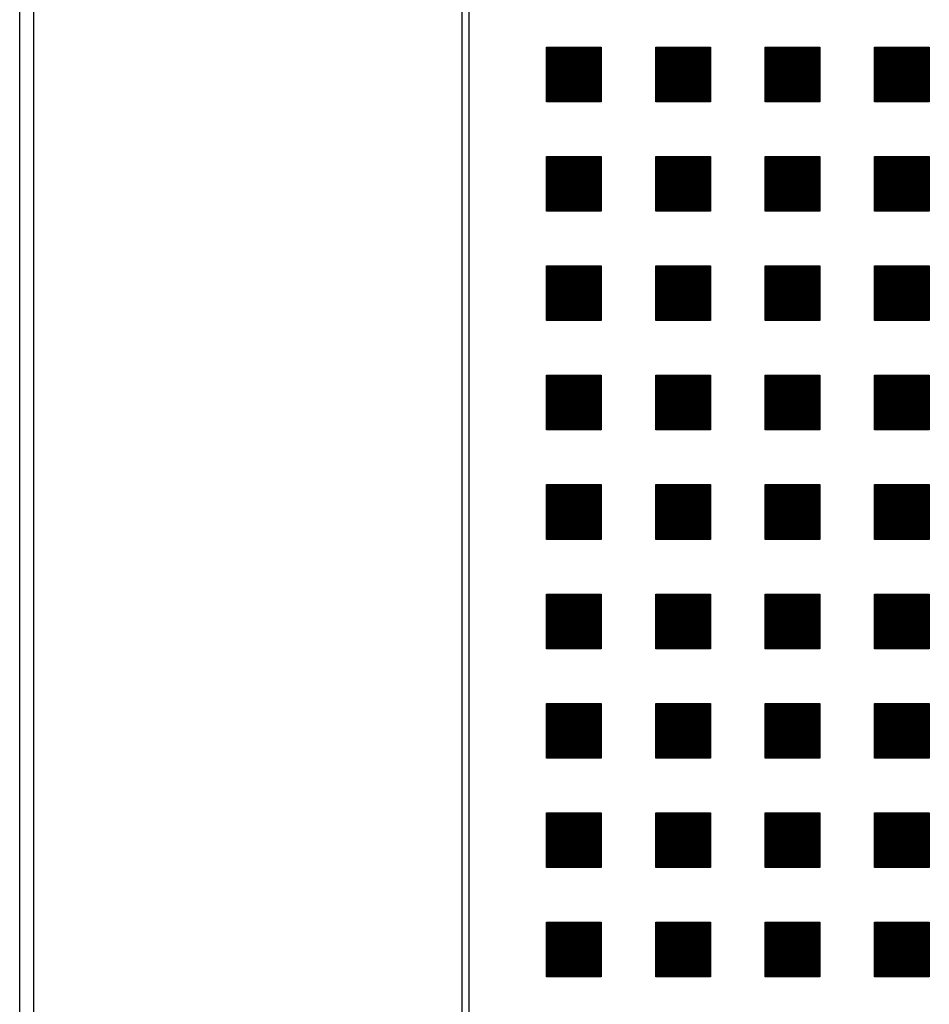
# Model space of a CAD drawing. Units: millimetres. Extents: x -9 to 189, y -15 to 283.
# Drawn here: x 125 to 130, y 103 to 109 of the extents above; entities that cross this region are included whole.
import ezdxf

# ---------------------------------------------------------------- set-up
doc = ezdxf.new("R2010")
doc.units = ezdxf.units.MM
doc.layers.add('1', color=7, linetype='Continuous')
pattern_1 = [(45, (0, 0), (-0.03535533906, 0.03535533906), [])]

# ---------------------------------------------------------------- blocks, each defined once
blk = doc.blocks.new('_1', base_point=(1644.683, 653.858))
at = {"layer": '1', "linetype": 'Continuous'}
h = blk.add_hatch(dxfattribs=at)
h.set_pattern_fill('_USER', color=6, scale=0.05, angle=45, pattern_type=0)
h.set_pattern_definition(pattern_1)
h.paths.add_polyline_path([(3232.063, -3783.407), (3224.398, -3783.407), (3224.398, -3775.742), (3232.063, -3775.742)])
h = blk.add_hatch(dxfattribs=at)
h.set_pattern_fill('_USER', color=6, scale=0.05, angle=45, pattern_type=0)
h.set_pattern_definition(pattern_1)
h.paths.add_polyline_path([(3247.394, -3783.407), (3239.729, -3783.407), (3239.729, -3775.742), (3247.394, -3775.742)])
h = blk.add_hatch(dxfattribs=at)
h.set_pattern_fill('_USER', color=6, scale=0.05, angle=45, pattern_type=0)
h.set_pattern_definition(pattern_1)
h.paths.add_polyline_path([(3262.725, -3783.407), (3255.06, -3783.407), (3255.06, -3775.742), (3262.725, -3775.742)])
h = blk.add_hatch(dxfattribs=at)
h.set_pattern_fill('_USER', color=6, scale=0.05, angle=45, pattern_type=0)
h.set_pattern_definition(pattern_1)
h.paths.add_polyline_path([(3278.056, -3783.407), (3270.391, -3783.407), (3270.391, -3775.742), (3278.056, -3775.742)])
h = blk.add_hatch(dxfattribs=at)
h.set_pattern_fill('_USER', color=6, scale=0.05, angle=45, pattern_type=0)
h.set_pattern_definition(pattern_1)
h.paths.add_polyline_path([(3232.063, -3798.738), (3224.398, -3798.738), (3224.398, -3791.073), (3232.063, -3791.073)])
h = blk.add_hatch(dxfattribs=at)
h.set_pattern_fill('_USER', color=6, scale=0.05, angle=45, pattern_type=0)
h.set_pattern_definition(pattern_1)
h.paths.add_polyline_path([(3247.394, -3798.738), (3239.729, -3798.738), (3239.729, -3791.073), (3247.394, -3791.073)])
h = blk.add_hatch(dxfattribs=at)
h.set_pattern_fill('_USER', color=6, scale=0.05, angle=45, pattern_type=0)
h.set_pattern_definition(pattern_1)
h.paths.add_polyline_path([(3262.725, -3798.738), (3255.06, -3798.738), (3255.06, -3791.073), (3262.725, -3791.073)])
h = blk.add_hatch(dxfattribs=at)
h.set_pattern_fill('_USER', color=6, scale=0.05, angle=45, pattern_type=0)
h.set_pattern_definition(pattern_1)
h.paths.add_polyline_path([(3278.056, -3798.738), (3270.391, -3798.738), (3270.391, -3791.073), (3278.056, -3791.073)])
h = blk.add_hatch(dxfattribs=at)
h.set_pattern_fill('_USER', color=6, scale=0.05, angle=45, pattern_type=0)
h.set_pattern_definition(pattern_1)
h.paths.add_polyline_path([(3232.063, -3814.069), (3224.398, -3814.069), (3224.398, -3806.404), (3232.063, -3806.404)])
h = blk.add_hatch(dxfattribs=at)
h.set_pattern_fill('_USER', color=6, scale=0.05, angle=45, pattern_type=0)
h.set_pattern_definition(pattern_1)
h.paths.add_polyline_path([(3247.394, -3814.069), (3239.729, -3814.069), (3239.729, -3806.404), (3247.394, -3806.404)])
h = blk.add_hatch(dxfattribs=at)
h.set_pattern_fill('_USER', color=6, scale=0.05, angle=45, pattern_type=0)
h.set_pattern_definition(pattern_1)
h.paths.add_polyline_path([(3262.725, -3814.069), (3255.06, -3814.069), (3255.06, -3806.404), (3262.725, -3806.404)])
h = blk.add_hatch(dxfattribs=at)
h.set_pattern_fill('_USER', color=6, scale=0.05, angle=45, pattern_type=0)
h.set_pattern_definition(pattern_1)
h.paths.add_polyline_path([(3278.056, -3814.069), (3270.391, -3814.069), (3270.391, -3806.404), (3278.056, -3806.404)])
h = blk.add_hatch(dxfattribs=at)
h.set_pattern_fill('_USER', color=6, scale=0.05, angle=45, pattern_type=0)
h.set_pattern_definition(pattern_1)
h.paths.add_polyline_path([(3232.063, -3829.4), (3224.398, -3829.4), (3224.398, -3821.735), (3232.063, -3821.735)])
h = blk.add_hatch(dxfattribs=at)
h.set_pattern_fill('_USER', color=6, scale=0.05, angle=45, pattern_type=0)
h.set_pattern_definition(pattern_1)
h.paths.add_polyline_path([(3247.394, -3829.4), (3239.729, -3829.4), (3239.729, -3821.735), (3247.394, -3821.735)])
h = blk.add_hatch(dxfattribs=at)
h.set_pattern_fill('_USER', color=6, scale=0.05, angle=45, pattern_type=0)
h.set_pattern_definition(pattern_1)
h.paths.add_polyline_path([(3262.725, -3829.4), (3255.06, -3829.4), (3255.06, -3821.735), (3262.725, -3821.735)])
h = blk.add_hatch(dxfattribs=at)
h.set_pattern_fill('_USER', color=6, scale=0.05, angle=45, pattern_type=0)
h.set_pattern_definition(pattern_1)
h.paths.add_polyline_path([(3278.056, -3829.4), (3270.391, -3829.4), (3270.391, -3821.735), (3278.056, -3821.735)])
h = blk.add_hatch(dxfattribs=at)
h.set_pattern_fill('_USER', color=6, scale=0.05, angle=45, pattern_type=0)
h.set_pattern_definition(pattern_1)
h.paths.add_polyline_path([(3232.063, -3844.731), (3224.398, -3844.731), (3224.398, -3837.066), (3232.063, -3837.066)])
h = blk.add_hatch(dxfattribs=at)
h.set_pattern_fill('_USER', color=6, scale=0.05, angle=45, pattern_type=0)
h.set_pattern_definition(pattern_1)
h.paths.add_polyline_path([(3247.394, -3844.731), (3239.729, -3844.731), (3239.729, -3837.066), (3247.394, -3837.066)])
h = blk.add_hatch(dxfattribs=at)
h.set_pattern_fill('_USER', color=6, scale=0.05, angle=45, pattern_type=0)
h.set_pattern_definition(pattern_1)
h.paths.add_polyline_path([(3262.725, -3844.731), (3255.06, -3844.731), (3255.06, -3837.066), (3262.725, -3837.066)])
h = blk.add_hatch(dxfattribs=at)
h.set_pattern_fill('_USER', color=6, scale=0.05, angle=45, pattern_type=0)
h.set_pattern_definition(pattern_1)
h.paths.add_polyline_path([(3278.056, -3844.731), (3270.391, -3844.731), (3270.391, -3837.066), (3278.056, -3837.066)])
h = blk.add_hatch(dxfattribs=at)
h.set_pattern_fill('_USER', color=6, scale=0.05, angle=45, pattern_type=0)
h.set_pattern_definition(pattern_1)
h.paths.add_polyline_path([(3232.063, -3860.062), (3224.398, -3860.062), (3224.398, -3852.397), (3232.063, -3852.397)])
h = blk.add_hatch(dxfattribs=at)
h.set_pattern_fill('_USER', color=6, scale=0.05, angle=45, pattern_type=0)
h.set_pattern_definition(pattern_1)
h.paths.add_polyline_path([(3247.394, -3860.062), (3239.729, -3860.062), (3239.729, -3852.397), (3247.394, -3852.397)])
h = blk.add_hatch(dxfattribs=at)
h.set_pattern_fill('_USER', color=6, scale=0.05, angle=45, pattern_type=0)
h.set_pattern_definition(pattern_1)
h.paths.add_polyline_path([(3262.725, -3860.062), (3255.06, -3860.062), (3255.06, -3852.397), (3262.725, -3852.397)])
h = blk.add_hatch(dxfattribs=at)
h.set_pattern_fill('_USER', color=6, scale=0.05, angle=45, pattern_type=0)
h.set_pattern_definition(pattern_1)
h.paths.add_polyline_path([(3278.056, -3860.062), (3270.391, -3860.062), (3270.391, -3852.397), (3278.056, -3852.397)])
h = blk.add_hatch(dxfattribs=at)
h.set_pattern_fill('_USER', color=6, scale=0.05, angle=45, pattern_type=0)
h.set_pattern_definition(pattern_1)
h.paths.add_polyline_path([(3232.063, -3875.393), (3224.398, -3875.393), (3224.398, -3867.728), (3232.063, -3867.728)])
h = blk.add_hatch(dxfattribs=at)
h.set_pattern_fill('_USER', color=6, scale=0.05, angle=45, pattern_type=0)
h.set_pattern_definition(pattern_1)
h.paths.add_polyline_path([(3247.394, -3875.393), (3239.729, -3875.393), (3239.729, -3867.728), (3247.394, -3867.728)])
h = blk.add_hatch(dxfattribs=at)
h.set_pattern_fill('_USER', color=6, scale=0.05, angle=45, pattern_type=0)
h.set_pattern_definition(pattern_1)
h.paths.add_polyline_path([(3262.725, -3875.393), (3255.06, -3875.393), (3255.06, -3867.728), (3262.725, -3867.728)])
h = blk.add_hatch(dxfattribs=at)
h.set_pattern_fill('_USER', color=6, scale=0.05, angle=45, pattern_type=0)
h.set_pattern_definition(pattern_1)
h.paths.add_polyline_path([(3278.056, -3875.393), (3270.391, -3875.393), (3270.391, -3867.728), (3278.056, -3867.728)])
h = blk.add_hatch(dxfattribs=at)
h.set_pattern_fill('_USER', color=6, scale=0.05, angle=45, pattern_type=0)
h.set_pattern_definition(pattern_1)
h.paths.add_polyline_path([(3232.063, -3890.724), (3224.398, -3890.724), (3224.398, -3883.059), (3232.063, -3883.059)])
h = blk.add_hatch(dxfattribs=at)
h.set_pattern_fill('_USER', color=6, scale=0.05, angle=45, pattern_type=0)
h.set_pattern_definition(pattern_1)
h.paths.add_polyline_path([(3247.394, -3890.724), (3239.729, -3890.724), (3239.729, -3883.059), (3247.394, -3883.059)])
h = blk.add_hatch(dxfattribs=at)
h.set_pattern_fill('_USER', color=6, scale=0.05, angle=45, pattern_type=0)
h.set_pattern_definition(pattern_1)
h.paths.add_polyline_path([(3262.725, -3890.724), (3255.06, -3890.724), (3255.06, -3883.059), (3262.725, -3883.059)])
h = blk.add_hatch(dxfattribs=at)
h.set_pattern_fill('_USER', color=6, scale=0.05, angle=45, pattern_type=0)
h.set_pattern_definition(pattern_1)
h.paths.add_polyline_path([(3278.056, -3890.724), (3270.391, -3890.724), (3270.391, -3883.059), (3278.056, -3883.059)])
h = blk.add_hatch(dxfattribs=at)
h.set_pattern_fill('_USER', color=6, scale=0.05, angle=45, pattern_type=0)
h.set_pattern_definition(pattern_1)
h.paths.add_polyline_path([(3232.063, -3906.055), (3224.398, -3906.055), (3224.398, -3898.39), (3232.063, -3898.39)])
h = blk.add_hatch(dxfattribs=at)
h.set_pattern_fill('_USER', color=6, scale=0.05, angle=45, pattern_type=0)
h.set_pattern_definition(pattern_1)
h.paths.add_polyline_path([(3247.394, -3906.055), (3239.729, -3906.055), (3239.729, -3898.39), (3247.394, -3898.39)])
h = blk.add_hatch(dxfattribs=at)
h.set_pattern_fill('_USER', color=6, scale=0.05, angle=45, pattern_type=0)
h.set_pattern_definition(pattern_1)
h.paths.add_polyline_path([(3262.725, -3906.055), (3255.06, -3906.055), (3255.06, -3898.39), (3262.725, -3898.39)])
h = blk.add_hatch(dxfattribs=at)
h.set_pattern_fill('_USER', color=6, scale=0.05, angle=45, pattern_type=0)
h.set_pattern_definition(pattern_1)
h.paths.add_polyline_path([(3278.056, -3906.055), (3270.391, -3906.055), (3270.391, -3898.39), (3278.056, -3898.39)])
at = {"layer": '1', "color": 6, "linetype": 'Continuous'}
for p, q in [((3150.551, -4225.93), (3150.551, -3041.93)), ((3152.551, -4223.93), (3152.551, -3043.93)), ((3212.551, -4073.93), (3212.551, -3193.929)), ((3213.551, -4072.93), (3213.551, -3194.93))]:
    blk.add_line(p, q, dxfattribs=at)
at = {"layer": '1', "color": 250, "linetype": 'Continuous'}
for p, q in [((3224.398, -3783.407), (3224.398, -3775.742)), ((3224.398, -3775.742), (3232.063, -3775.742)), ((3232.063, -3775.742), (3232.063, -3783.407)), ((3239.729, -3775.742), (3247.394, -3775.742)), ((3239.729, -3783.407), (3239.729, -3775.742)), ((3247.394, -3775.742), (3247.394, -3783.407)), ((3255.06, -3775.742), (3262.725, -3775.742)), ((3255.06, -3783.407), (3255.06, -3775.742)), ((3262.725, -3775.742), (3262.725, -3783.407)), ((3270.391, -3775.742), (3278.056, -3775.742)), ((3270.391, -3783.407), (3270.391, -3775.742)), ((3278.056, -3775.742), (3278.056, -3783.407)), ((3232.063, -3783.407), (3224.398, -3783.407)), ((3247.394, -3783.407), (3239.729, -3783.407)), ((3262.725, -3783.407), (3255.06, -3783.407)), ((3278.056, -3783.407), (3270.391, -3783.407)), ((3224.398, -3798.738), (3224.398, -3791.073)), ((3224.398, -3791.073), (3232.063, -3791.073)), ((3232.063, -3791.073), (3232.063, -3798.738)), ((3239.729, -3791.073), (3247.394, -3791.073)), ((3239.729, -3798.738), (3239.729, -3791.073)), ((3247.394, -3791.073), (3247.394, -3798.738)), ((3255.06, -3791.073), (3262.725, -3791.073)), ((3255.06, -3798.738), (3255.06, -3791.073)), ((3262.725, -3791.073), (3262.725, -3798.738)), ((3270.391, -3791.073), (3278.056, -3791.073)), ((3270.391, -3798.738), (3270.391, -3791.073)), ((3278.056, -3791.073), (3278.056, -3798.738)), ((3232.063, -3798.738), (3224.398, -3798.738)), ((3247.394, -3798.738), (3239.729, -3798.738)), ((3262.725, -3798.738), (3255.06, -3798.738)), ((3278.056, -3798.738), (3270.391, -3798.738)), ((3224.398, -3814.069), (3224.398, -3806.404)), ((3224.398, -3806.404), (3232.063, -3806.404)), ((3232.063, -3806.404), (3232.063, -3814.069)), ((3239.729, -3806.404), (3247.394, -3806.404)), ((3239.729, -3814.069), (3239.729, -3806.404)), ((3247.394, -3806.404), (3247.394, -3814.069)), ((3255.06, -3806.404), (3262.725, -3806.404)), ((3255.06, -3814.069), (3255.06, -3806.404)), ((3262.725, -3806.404), (3262.725, -3814.069)), ((3270.391, -3806.404), (3278.056, -3806.404)), ((3270.391, -3814.069), (3270.391, -3806.404)), ((3278.056, -3806.404), (3278.056, -3814.069)), ((3232.063, -3814.069), (3224.398, -3814.069)), ((3247.394, -3814.069), (3239.729, -3814.069)), ((3262.725, -3814.069), (3255.06, -3814.069)), ((3278.056, -3814.069), (3270.391, -3814.069)), ((3224.398, -3829.4), (3224.398, -3821.735)), ((3224.398, -3821.735), (3232.063, -3821.735)), ((3232.063, -3821.735), (3232.063, -3829.4)), ((3239.729, -3821.735), (3247.394, -3821.735)), ((3239.729, -3829.4), (3239.729, -3821.735)), ((3247.394, -3821.735), (3247.394, -3829.4)), ((3255.06, -3821.735), (3262.725, -3821.735)), ((3255.06, -3829.4), (3255.06, -3821.735)), ((3262.725, -3821.735), (3262.725, -3829.4)), ((3270.391, -3821.735), (3278.056, -3821.735)), ((3270.391, -3829.4), (3270.391, -3821.735)), ((3278.056, -3821.735), (3278.056, -3829.4)), ((3232.063, -3829.4), (3224.398, -3829.4)), ((3247.394, -3829.4), (3239.729, -3829.4)), ((3262.725, -3829.4), (3255.06, -3829.4)), ((3278.056, -3829.4), (3270.391, -3829.4)), ((3224.398, -3844.731), (3224.398, -3837.066)), ((3224.398, -3837.066), (3232.063, -3837.066)), ((3232.063, -3837.066), (3232.063, -3844.731)), ((3239.729, -3837.066), (3247.394, -3837.066)), ((3239.729, -3844.731), (3239.729, -3837.066)), ((3247.394, -3837.066), (3247.394, -3844.731)), ((3255.06, -3837.066), (3262.725, -3837.066)), ((3255.06, -3844.731), (3255.06, -3837.066)), ((3262.725, -3837.066), (3262.725, -3844.731)), ((3270.391, -3837.066), (3278.056, -3837.066)), ((3270.391, -3844.731), (3270.391, -3837.066)), ((3278.056, -3837.066), (3278.056, -3844.731)), ((3232.063, -3844.731), (3224.398, -3844.731)), ((3247.394, -3844.731), (3239.729, -3844.731)), ((3262.725, -3844.731), (3255.06, -3844.731)), ((3278.056, -3844.731), (3270.391, -3844.731)), ((3224.398, -3860.062), (3224.398, -3852.397)), ((3224.398, -3852.397), (3232.063, -3852.397)), ((3232.063, -3852.397), (3232.063, -3860.062)), ((3239.729, -3852.397), (3247.394, -3852.397)), ((3239.729, -3860.062), (3239.729, -3852.397)), ((3247.394, -3852.397), (3247.394, -3860.062)), ((3255.06, -3852.397), (3262.725, -3852.397)), ((3255.06, -3860.062), (3255.06, -3852.397)), ((3262.725, -3852.397), (3262.725, -3860.062)), ((3270.391, -3852.397), (3278.056, -3852.397)), ((3270.391, -3860.062), (3270.391, -3852.397)), ((3278.056, -3852.397), (3278.056, -3860.062)), ((3232.063, -3860.062), (3224.398, -3860.062)), ((3247.394, -3860.062), (3239.729, -3860.062)), ((3262.725, -3860.062), (3255.06, -3860.062)), ((3278.056, -3860.062), (3270.391, -3860.062)), ((3224.398, -3875.393), (3224.398, -3867.728)), ((3224.398, -3867.728), (3232.063, -3867.728)), ((3232.063, -3867.728), (3232.063, -3875.393)), ((3239.729, -3867.728), (3247.394, -3867.728)), ((3239.729, -3875.393), (3239.729, -3867.728)), ((3247.394, -3867.728), (3247.394, -3875.393)), ((3255.06, -3867.728), (3262.725, -3867.728)), ((3255.06, -3875.393), (3255.06, -3867.728)), ((3262.725, -3867.728), (3262.725, -3875.393)), ((3270.391, -3867.728), (3278.056, -3867.728)), ((3270.391, -3875.393), (3270.391, -3867.728)), ((3278.056, -3867.728), (3278.056, -3875.393)), ((3232.063, -3875.393), (3224.398, -3875.393)), ((3247.394, -3875.393), (3239.729, -3875.393)), ((3262.725, -3875.393), (3255.06, -3875.393)), ((3278.056, -3875.393), (3270.391, -3875.393)), ((3224.398, -3890.724), (3224.398, -3883.059)), ((3224.398, -3883.059), (3232.063, -3883.059)), ((3232.063, -3883.059), (3232.063, -3890.724)), ((3239.729, -3883.059), (3247.394, -3883.059)), ((3239.729, -3890.724), (3239.729, -3883.059)), ((3247.394, -3883.059), (3247.394, -3890.724)), ((3255.06, -3883.059), (3262.725, -3883.059)), ((3255.06, -3890.724), (3255.06, -3883.059)), ((3262.725, -3883.059), (3262.725, -3890.724)), ((3270.391, -3883.059), (3278.056, -3883.059)), ((3270.391, -3890.724), (3270.391, -3883.059)), ((3278.056, -3883.059), (3278.056, -3890.724)), ((3232.063, -3890.724), (3224.398, -3890.724)), ((3247.394, -3890.724), (3239.729, -3890.724)), ((3262.725, -3890.724), (3255.06, -3890.724)), ((3278.056, -3890.724), (3270.391, -3890.724)), ((3224.398, -3906.055), (3224.398, -3898.39)), ((3224.398, -3898.39), (3232.063, -3898.39)), ((3232.063, -3898.39), (3232.063, -3906.055)), ((3239.729, -3898.39), (3247.394, -3898.39)), ((3239.729, -3906.055), (3239.729, -3898.39)), ((3247.394, -3898.39), (3247.394, -3906.055)), ((3255.06, -3898.39), (3262.725, -3898.39)), ((3255.06, -3906.055), (3255.06, -3898.39)), ((3262.725, -3898.39), (3262.725, -3906.055)), ((3270.391, -3898.39), (3278.056, -3898.39)), ((3270.391, -3906.055), (3270.391, -3898.39)), ((3278.056, -3898.39), (3278.056, -3906.055)), ((3232.063, -3906.055), (3224.398, -3906.055)), ((3247.394, -3906.055), (3239.729, -3906.055)), ((3262.725, -3906.055), (3255.06, -3906.055)), ((3278.056, -3906.055), (3270.391, -3906.055))]:
    blk.add_line(p, q, dxfattribs=at)

msp = doc.modelspace()

# ---------------------------------------------------------------- block references
at = {"layer": '1', "xscale": 0.04000000000000004, "yscale": 0.04000000000002046}
msp.add_blockref('_1', (64.6673, 286), dxfattribs=at)

doc.saveas('drawing.dxf')
